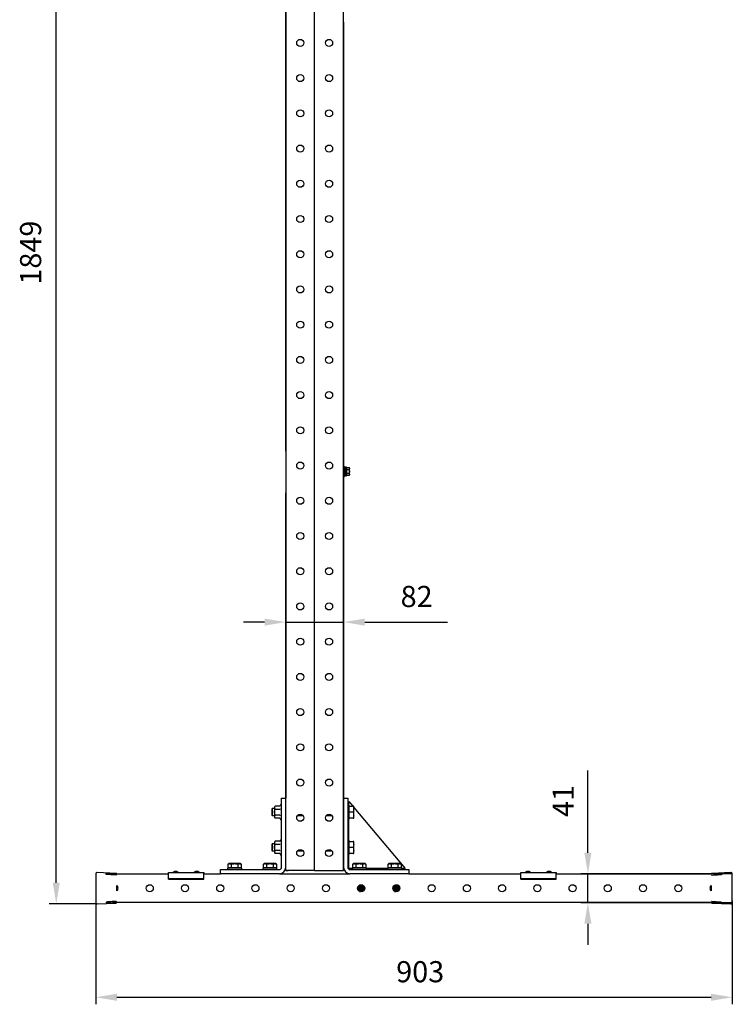
# Model space of a CAD drawing. Units: millimetres. Extents: x 1211 to 4026, y -2272 to 2696.
# Drawn here: x 2448 to 3459, y 367 to 1764 of the extents above; entities that cross this region are included whole.
import ezdxf

# ---------------------------------------------------------------- set-up
doc = ezdxf.new("R2010")
doc.units = ezdxf.units.MM
doc.header["$PDSIZE"] = -1
doc.layers.add('FORMAT', color=8, linetype='Continuous')
doc.styles.add('SLDTEXTSTYLE0', font='verdana.ttf')
doc.dimstyles.new('SLDDIMSTYLE0', dxfattribs={"dimtxt": 30, "dimasz": 30, "dimexe": 10, "dimexo": 0.0625, "dimgap": 20, "dimtad": 1, "dimdec": 1, "dimrnd": 1e-09, "dimzin": 12, "dimdsep": 46, "dimtxsty": 'SLDTEXTSTYLE0', "dimcen": 0.09, "dimadec": 0, "dimazin": 3, "dimtfac": 1, "dimtdec": 1, "dimtmove": 0, "dimatfit": 1, "dimfxl": 1, "dimfrac": 2, "dimtolj": 1, "dimtzin": 12, "dimarcsym": 0})

# ---------------------------------------------------------------- blocks, each defined once
blk = doc.blocks.new('_D_2')
at = {"layer": 'Defpoints', "color": 0, "transparency": 16777216}
for p in [(2499.5, 2358), (2826.6, 2358), (2557.6, 509.2)]:
    blk.add_point(p, dxfattribs=at)
at = {"layer": 'FORMAT', "color": 0, "lineweight": -2, "transparency": 16777216}
for p, q in [((2826.6, 2358), (2489.5, 2358)), ((2499.5, 539.2), (2499.5, 2328)), ((2557.5, 509.2), (2489.5, 509.2))]:
    blk.add_line(p, q, dxfattribs=at)
at = {"layer": 'FORMAT', "color": 0, "transparency": 16777216}
for points in [[(2494.5, 2328), (2504.5, 2328), (2499.5, 2358)], [(2494.5, 539.2), (2504.5, 539.2), (2499.5, 509.2)]]:
    blk.add_solid(points, dxfattribs=at)
at = {"layer": 'FORMAT', "color": 0, "transparency": 16777216, "insert": (2448.1, 1433.6), "char_height": 30, "attachment_point": 2, "rotation": 90, "style": 'SLDTEXTSTYLE0'}
blk.add_mtext('\\A1;1849', dxfattribs=at)
blk = doc.blocks.new('_D_3')
at = {"layer": 'Defpoints', "color": 0, "transparency": 16777216}
for p in [(2555.5, 513.2), (3458.9, 513.2), (3458.9, 376.5)]:
    blk.add_point(p, dxfattribs=at)
at = {"layer": 'FORMAT', "color": 0, "lineweight": -2, "transparency": 16777216}
for p, q in [((2555.5, 513.2), (2555.5, 366.5)), ((3458.9, 513.2), (3458.9, 366.5)), ((2585.5, 376.5), (3428.9, 376.5))]:
    blk.add_line(p, q, dxfattribs=at)
at = {"layer": 'FORMAT', "color": 0, "transparency": 16777216}
for points in [[(2585.5, 381.5), (2585.5, 371.5), (2555.5, 376.5)], [(3428.9, 381.5), (3428.9, 371.5), (3458.9, 376.5)]]:
    blk.add_solid(points, dxfattribs=at)
at = {"layer": 'FORMAT', "color": 0, "transparency": 16777216, "insert": (3016, 427.8), "char_height": 30, "attachment_point": 2, "style": 'SLDTEXTSTYLE0'}
blk.add_mtext('\\A1;903', dxfattribs=at)
blk = doc.blocks.new('_D_4')
at = {"layer": 'Defpoints', "color": 0, "transparency": 16777216}
for p in [(2907.2, 909.1), (2825.2, 556.3), (2907.2, 556.3)]:
    blk.add_point(p, dxfattribs=at)
at = {"layer": 'FORMAT', "color": 0, "lineweight": -2, "transparency": 16777216}
for p, q in [((2795.2, 909.1), (2765.2, 909.1)), ((2825.2, 556.4), (2825.2, 919.1)), ((2825.2, 909.1), (2907.2, 909.1)), ((2907.2, 556.4), (2907.2, 919.1)), ((2937.2, 909.1), (3054.5, 909.1))]:
    blk.add_line(p, q, dxfattribs=at)
at = {"layer": 'FORMAT', "color": 0, "transparency": 16777216}
for points in [[(2795.2, 914.1), (2795.2, 904.1), (2825.2, 909.1)], [(2937.2, 914.1), (2937.2, 904.1), (2907.2, 909.1)]]:
    blk.add_solid(points, dxfattribs=at)
at = {"layer": 'FORMAT', "color": 0, "transparency": 16777216, "insert": (3010.9, 960.5), "char_height": 30, "attachment_point": 2, "style": 'SLDTEXTSTYLE0'}
blk.add_mtext('\\A1;82', dxfattribs=at)
blk = doc.blocks.new('_D_5')
at = {"layer": 'Defpoints', "color": 0, "transparency": 16777216}
for p in [(3254, 551.8), (3457.2, 551.8), (3457.2, 510.8)]:
    blk.add_point(p, dxfattribs=at)
at = {"layer": 'FORMAT', "color": 0, "lineweight": -2, "transparency": 16777216}
for p, q in [((3254, 581.8), (3254, 698.4)), ((3457.2, 551.8), (3244, 551.8)), ((3254, 510.8), (3254, 551.8)), ((3457.2, 510.8), (3244, 510.8)), ((3254, 480.8), (3254, 450.8))]:
    blk.add_line(p, q, dxfattribs=at)
at = {"layer": 'FORMAT', "color": 0, "transparency": 16777216}
for points in [[(3249, 581.8), (3259, 581.8), (3254, 551.8)], [(3249, 480.8), (3259, 480.8), (3254, 510.8)]]:
    blk.add_solid(points, dxfattribs=at)
at = {"layer": 'FORMAT', "color": 0, "transparency": 16777216, "insert": (3203.9, 655.1), "char_height": 30, "attachment_point": 2, "rotation": 90, "style": 'SLDTEXTSTYLE0'}
blk.add_mtext('\\A1;41', dxfattribs=at)

msp = doc.modelspace()

# ---------------------------------------------------------------- linework, layer by layer
for p, q in [((2825.21, 1151.93), (2825.21, 2336.93)), ((2825.21, 2336.93), (2825.21, 659.34)), ((2907.21, 659.34), (2907.21, 2336.93)), ((2866.21, 556.34), (2866.21, 2328.04)), ((2907.21, 1760.75), (2907.21, 659.34)), ((2907.55, 1129.57), (2907.21, 1128.65)), ((2908.84, 1125.84), (2908.45, 1125.29)), ((2908.45, 1120.4), (2908.84, 1119.84)), ((2909.06, 1125.84), (2908.84, 1125.84)), ((2908.84, 1119.84), (2909.06, 1119.84)), ((2909.45, 1125.29), (2909.06, 1125.84)), ((2909.06, 1125.84), (2909.06, 1119.84)), ((2909.06, 1119.84), (2909.45, 1120.4)), ((2909.84, 1125.84), (2909.45, 1125.29)), ((2909.45, 1125.29), (2909.45, 1120.4)), ((2909.45, 1120.4), (2909.84, 1119.84)), ((2909.85, 1125.84), (2909.84, 1125.84)), ((2909.84, 1125.84), (2909.84, 1119.84)), ((2909.84, 1119.84), (2909.85, 1119.84)), ((2911.45, 1128.84), (2909.85, 1128.84)), ((2909.85, 1128.84), (2909.85, 1116.84)), ((2911.45, 1116.84), (2911.45, 1128.84)), ((2911.95, 1127.84), (2911.45, 1127.84)), ((2911.95, 1127.17), (2911.95, 1128.61)), ((2911.95, 1128.61), (2915, 1128.61)), ((2911.95, 1125.73), (2911.95, 1127.17)), ((2911.95, 1122.84), (2911.95, 1125.73)), ((2911.95, 1125.73), (2915, 1125.73)), ((2911.95, 1119.95), (2911.95, 1122.84)), ((2915, 1119.95), (2911.95, 1119.95)), ((2911.95, 1118.51), (2911.95, 1119.95)), ((2911.95, 1117.07), (2911.95, 1118.51)), ((2915.45, 1127.84), (2915, 1128.61)), ((2915, 1128.61), (2915.45, 1127.17)), ((2915.45, 1127.17), (2915, 1125.73)), ((2915, 1125.73), (2915.45, 1122.84)), ((2915.45, 1122.84), (2915, 1119.95)), ((2915, 1119.95), (2915.45, 1118.51)), ((2915.45, 1118.51), (2915, 1117.07)), ((2915.45, 1127.17), (2915.45, 1127.84)), ((2915.45, 1122.84), (2915.45, 1127.17)), ((2915.45, 1118.51), (2915.45, 1122.84)), ((2915.45, 1117.84), (2915.45, 1118.51)), ((2907.21, 1117.03), (2907.55, 1116.11)), ((2909.85, 1116.84), (2911.45, 1116.84)), ((2911.45, 1117.84), (2911.95, 1117.84)), ((2915, 1117.07), (2911.95, 1117.07)), ((2915, 1117.07), (2915.45, 1117.84)), ((2825.21, 659.34), (2825.21, 1092.67)), ((2819.21, 560.84), (2819.21, 659.34)), ((2819.21, 659.34), (2825.21, 659.34)), ((2825.21, 560.84), (2825.21, 659.34)), ((2907.21, 659.34), (2907.21, 560.84)), ((2907.21, 659.34), (2913.21, 659.34)), ((2913.21, 659.34), (2913.21, 560.84)), ((2805.96, 644.34), (2805.21, 643.59)), ((2805.21, 643.59), (2805.21, 635.66)), ((2809.21, 644.34), (2805.96, 644.34)), ((2805.96, 644.34), (2805.96, 635.01)), ((2810.21, 648), (2809.21, 646.84)), ((2809.21, 646.84), (2809.21, 645.84)), ((2809.21, 645.84), (2809.21, 639.34)), ((2816.64, 648), (2810.21, 648)), ((2810.21, 643.67), (2816.64, 643.67)), ((2817.26, 648.49), (2817.21, 648.21)), ((2817.71, 649.73), (2817.26, 648.49)), ((2819.21, 644.34), (2819.19, 644.34)), ((2915.21, 649.34), (2913.21, 649.34)), ((2914.71, 649.34), (2914.71, 654.34)), ((2914.71, 654.34), (2920.18, 647.85)), ((2915.21, 629.34), (2915.21, 649.34)), ((2915.21, 647.85), (2920.86, 647.85)), ((2921.61, 643.6), (2921.61, 647.84)), ((2921.61, 646.15), (2994.71, 559.34)), ((2921.61, 635.1), (2921.61, 643.6)), ((2805.21, 635.66), (2805.21, 635.09)), ((2805.21, 635.09), (2805.96, 634.34)), ((2805.96, 635.01), (2805.96, 634.34)), ((2805.96, 634.34), (2809.21, 634.34)), ((2809.21, 639.34), (2809.21, 632.85)), ((2809.21, 632.85), (2809.21, 631.84)), ((2809.21, 631.84), (2810.21, 630.68)), ((2816.64, 635.01), (2810.21, 635.01)), ((2816.64, 630.68), (2810.21, 630.68)), ((2817.21, 630.46), (2817.26, 630.19)), ((2817.26, 630.19), (2817.71, 628.95)), ((2819.19, 634.34), (2819.21, 634.34)), ((2841.71, 634.34), (2849.71, 634.34)), ((2882.71, 634.34), (2890.71, 634.34)), ((2913.21, 629.34), (2915.21, 629.34)), ((2914.71, 599.34), (2914.71, 629.34)), ((2920.86, 639.36), (2915.21, 639.36)), ((2920.86, 630.85), (2915.21, 630.85)), ((2920.86, 630.83), (2915.21, 630.83)), ((2921.61, 630.84), (2921.61, 635.1)), ((2805.96, 594.34), (2805.21, 593.59)), ((2805.21, 593.59), (2805.21, 585.66)), ((2809.21, 594.34), (2805.96, 594.34)), ((2805.96, 594.34), (2805.96, 585.01)), ((2810.21, 598), (2809.21, 596.84)), ((2809.21, 596.84), (2809.21, 595.84)), ((2809.21, 595.84), (2809.21, 589.34)), ((2809.21, 589.34), (2809.21, 582.85)), ((2816.64, 598), (2810.21, 598)), ((2810.21, 593.67), (2816.64, 593.67)), ((2817.26, 598.49), (2817.21, 598.21)), ((2817.71, 599.73), (2817.26, 598.49)), ((2819.21, 594.34), (2819.19, 594.34)), ((2915.21, 599.34), (2913.21, 599.34)), ((2915.21, 579.34), (2915.21, 599.34)), ((2915.21, 597.85), (2920.86, 597.85)), ((2920.86, 589.36), (2915.21, 589.36)), ((2921.61, 593.6), (2921.61, 597.84)), ((2921.61, 585.1), (2921.61, 593.6)), ((2805.21, 585.66), (2805.21, 585.09)), ((2805.21, 585.09), (2805.96, 584.34)), ((2805.96, 585.01), (2805.96, 584.34)), ((2805.96, 584.34), (2809.21, 584.34)), ((2809.21, 582.85), (2809.21, 581.84)), ((2809.21, 581.84), (2810.21, 580.68)), ((2816.64, 585.01), (2810.21, 585.01)), ((2816.64, 580.68), (2810.21, 580.68)), ((2817.21, 580.46), (2817.26, 580.19)), ((2817.26, 580.19), (2817.71, 578.95)), ((2819.19, 584.34), (2819.21, 584.34)), ((2841.71, 584.34), (2849.71, 584.34)), ((2882.71, 584.34), (2890.71, 584.34)), ((2913.21, 579.34), (2915.21, 579.34)), ((2914.71, 559.34), (2914.71, 579.34)), ((2920.86, 580.85), (2915.21, 580.85)), ((2920.86, 580.83), (2915.21, 580.83)), ((2921.61, 580.84), (2921.61, 585.1)), ((2742.71, 559.84), (2742.71, 557.84)), ((2762.71, 559.84), (2742.71, 559.84)), ((2744.71, 566.24), (2743.48, 565.53)), ((2743.48, 560.44), (2743.48, 565.53)), ((2745.79, 560.44), (2743.48, 560.44)), ((2745.79, 566.24), (2744.71, 566.24)), ((2744.71, 560.44), (2744.71, 559.84)), ((2752.71, 566.24), (2745.79, 566.24)), ((2748.1, 560.44), (2745.79, 560.44)), ((2748.1, 560.44), (2748.1, 565.53)), ((2752.71, 560.44), (2748.1, 560.44)), ((2759.64, 566.24), (2752.71, 566.24)), ((2757.33, 560.44), (2752.71, 560.44)), ((2757.33, 565.53), (2757.33, 560.44)), ((2759.64, 560.44), (2757.33, 560.44)), ((2760.71, 566.24), (2759.64, 566.24)), ((2761.95, 560.44), (2759.64, 560.44)), ((2761.95, 565.53), (2760.71, 566.24)), ((2760.71, 559.84), (2760.71, 560.44)), ((2761.95, 565.53), (2761.95, 560.44)), ((2762.71, 557.84), (2762.71, 559.84)), ((2792.71, 559.84), (2792.71, 557.84)), ((2812.71, 559.84), (2792.71, 559.84)), ((2794.71, 566.24), (2793.48, 565.53)), ((2793.48, 560.44), (2793.48, 565.53)), ((2795.79, 560.44), (2793.48, 560.44)), ((2795.79, 566.24), (2794.71, 566.24)), ((2794.71, 560.44), (2794.71, 559.84)), ((2802.71, 566.24), (2795.79, 566.24)), ((2798.1, 560.44), (2795.79, 560.44)), ((2798.1, 560.44), (2798.1, 565.53)), ((2802.71, 560.44), (2798.1, 560.44)), ((2809.64, 566.24), (2802.71, 566.24)), ((2807.33, 560.44), (2802.71, 560.44)), ((2807.33, 565.53), (2807.33, 560.44)), ((2809.64, 560.44), (2807.33, 560.44)), ((2810.71, 566.24), (2809.64, 566.24)), ((2811.95, 560.44), (2809.64, 560.44)), ((2811.95, 565.53), (2810.71, 566.24)), ((2810.71, 559.84), (2810.71, 560.44)), ((2811.95, 565.53), (2811.95, 560.44)), ((2812.71, 557.84), (2812.71, 559.84)), ((2825.21, 556.34), (2825.21, 560.84)), ((2907.21, 560.84), (2907.21, 556.34)), ((2919.71, 559.34), (2914.71, 559.34)), ((2919.71, 559.84), (2919.71, 557.84)), ((2939.71, 559.84), (2919.71, 559.84)), ((2921.71, 566.24), (2920.48, 565.53)), ((2920.48, 560.44), (2920.48, 565.53)), ((2922.79, 560.44), (2920.48, 560.44)), ((2922.79, 566.24), (2921.71, 566.24)), ((2921.71, 560.44), (2921.71, 559.84)), ((2929.71, 566.24), (2922.79, 566.24)), ((2925.1, 560.44), (2922.79, 560.44)), ((2925.1, 560.44), (2925.1, 565.53)), ((2929.71, 560.44), (2925.1, 560.44)), ((2936.64, 566.24), (2929.71, 566.24)), ((2934.33, 560.44), (2929.71, 560.44)), ((2934.33, 565.53), (2934.33, 560.44)), ((2936.64, 560.44), (2934.33, 560.44)), ((2937.71, 566.24), (2936.64, 566.24)), ((2938.95, 560.44), (2936.64, 560.44)), ((2938.95, 565.53), (2937.71, 566.24)), ((2937.71, 559.84), (2937.71, 560.44)), ((2938.95, 565.53), (2938.95, 560.44)), ((2939.71, 557.84), (2939.71, 559.84)), ((2969.71, 559.34), (2939.71, 559.34)), ((2969.71, 559.84), (2969.71, 557.84)), ((2989.71, 559.84), (2969.71, 559.84)), ((2971.71, 566.24), (2970.48, 565.53)), ((2970.48, 560.44), (2970.48, 565.53)), ((2972.79, 560.44), (2970.48, 560.44)), ((2972.79, 566.24), (2971.71, 566.24)), ((2971.71, 560.44), (2971.71, 559.84)), ((2979.71, 566.24), (2972.79, 566.24)), ((2975.1, 560.44), (2972.79, 560.44)), ((2975.1, 560.44), (2975.1, 565.53)), ((2979.71, 560.44), (2975.1, 560.44)), ((2986.64, 566.24), (2979.71, 566.24)), ((2984.33, 560.44), (2979.71, 560.44)), ((2984.33, 565.53), (2984.33, 560.44)), ((2986.64, 560.44), (2984.33, 560.44)), ((2987.71, 566.24), (2986.64, 566.24)), ((2988.95, 560.44), (2986.64, 560.44)), ((2988.95, 565.53), (2987.71, 566.24)), ((2987.71, 559.84), (2987.71, 560.44)), ((2988.95, 565.53), (2988.95, 560.44)), ((2989.71, 557.84), (2989.71, 559.84)), ((2994.71, 559.34), (2989.71, 559.34)), ((2555.51, 549.43), (2555.51, 513.25)), ((2584.29, 552.39), (2557.6, 553.5)), ((2570.39, 551.25), (2570.39, 552.02)), ((2584.29, 552.39), (2584.36, 552.39)), ((2584.29, 552.39), (2584.29, 552.39)), ((2585.21, 551.84), (2658.91, 551.84)), ((2658.91, 553.84), (2708.91, 553.84)), ((2658.91, 552.24), (2658.91, 553.84)), ((2658.91, 544.84), (2658.91, 552.24)), ((2708.91, 553.84), (2708.91, 552.24)), ((2708.91, 544.84), (2708.91, 552.24)), ((2708.91, 551.84), (2732.71, 551.84)), ((2732.71, 557.84), (2816.21, 557.84)), ((2732.71, 551.84), (2732.71, 557.84)), ((2816.21, 551.84), (2732.71, 551.84)), ((2816.21, 551.84), (2916.21, 551.84)), ((2827.71, 556.34), (2825.21, 556.34)), ((2825.21, 556.34), (2828.71, 556.34)), ((2862.71, 556.34), (2828.71, 556.34)), ((2866.21, 556.34), (2862.71, 556.34)), ((2866.21, 556.34), (2869.71, 556.34)), ((2869.71, 556.34), (2903.71, 556.34)), ((2903.71, 556.34), (2907.21, 556.34)), ((2904.71, 556.34), (2907.21, 556.34)), ((2916.21, 557.84), (2999.71, 557.84)), ((2999.71, 551.84), (2916.21, 551.84)), ((2999.71, 557.84), (2999.71, 551.84)), ((2999.71, 551.84), (3158.91, 551.84)), ((3158.91, 553.84), (3208.91, 553.84)), ((3158.91, 552.24), (3158.91, 553.84)), ((3158.91, 544.84), (3158.91, 552.24)), ((3208.91, 553.84), (3208.91, 552.24)), ((3208.91, 544.84), (3208.91, 552.24)), ((3208.91, 551.84), (3429.21, 551.84)), ((3430.07, 552.39), (3430.14, 552.39)), ((3456.83, 553.5), (3430.14, 552.39)), ((3444.03, 551.25), (3444.03, 552.02)), ((3457.2, 553.48), (3456.8, 553.42)), ((3458.91, 513.25), (3458.91, 549.43)), ((2585.51, 527.58), (2585.51, 535.1)), ((2708.91, 544.84), (2658.91, 544.84)), ((2658.91, 544.03), (2658.91, 544.84)), ((2658.91, 544.03), (2708.91, 544.03)), ((2708.91, 544.03), (2708.91, 544.84)), ((2936.29, 534.24), (2928.14, 534.24)), ((2986.29, 534.24), (2978.14, 534.24)), ((3208.91, 544.84), (3158.91, 544.84)), ((3158.91, 544.03), (3158.91, 544.84)), ((3158.91, 544.03), (3208.91, 544.03)), ((3208.91, 544.03), (3208.91, 544.84)), ((3428.91, 535.1), (3428.91, 527.58)), ((2557.22, 509.2), (2557.62, 509.26)), ((2557.6, 509.18), (2584.29, 510.29)), ((2570.39, 511.43), (2570.39, 510.66)), ((2584.36, 510.29), (2584.29, 510.29)), ((3429.21, 510.84), (2585.21, 510.84)), ((3430.14, 510.29), (3430.07, 510.29)), ((3430.14, 510.29), (3456.83, 509.18)), ((3430.14, 510.29), (3430.14, 510.29)), ((3430.14, 510.29), (3430.14, 510.29)), ((3444.03, 511.43), (3444.03, 510.66))]:
    msp.add_line(p, q)
at = {"flags": 128}
for points in [[(2555.67, 552.27), (2555.55, 551.91), (2555.51, 551.51)], [(3458.76, 510.41), (3458.87, 510.78), (3458.91, 511.18)]]:
    msp.add_lwpolyline(points, dxfattribs=at)
for centre in [(2845.71, 1731.34), (2886.71, 1731.34), (2845.71, 1681.34), (2886.71, 1681.34), (2845.71, 1631.34), (2886.71, 1631.34), (2845.71, 1581.34), (2886.71, 1581.34), (2845.71, 1531.34), (2886.71, 1531.34), (2845.71, 1481.34), (2886.71, 1481.34), (2845.71, 1431.34), (2886.71, 1431.34), (2845.71, 1381.34), (2886.71, 1381.34), (2845.71, 1331.34), (2886.71, 1331.34), (2845.71, 1281.34), (2886.71, 1281.34), (2845.71, 1231.34), (2886.71, 1231.34), (2845.71, 1181.34), (2886.71, 1181.34), (2845.71, 1131.34), (2886.71, 1131.34), (2845.71, 1081.34), (2886.71, 1081.34), (2845.71, 1031.34), (2886.71, 1031.34), (2845.71, 981.34), (2886.71, 981.34), (2845.71, 931.34), (2886.71, 931.34), (2845.71, 881.34), (2886.71, 881.34), (2845.71, 831.34), (2886.71, 831.34), (2845.71, 781.34), (2886.71, 781.34), (2845.71, 731.34), (2886.71, 731.34), (2845.71, 681.34), (2886.71, 681.34), (2845.71, 631.34), (2886.71, 631.34), (2845.71, 581.34), (2886.71, 581.34), (2632.21, 531.34), (2682.21, 531.34), (2732.21, 531.34), (2782.21, 531.34), (2832.21, 531.34), (2882.21, 531.34), (2932.21, 531.34), (2982.21, 531.34), (3032.21, 531.34), (3082.21, 531.34), (3132.21, 531.34), (3182.21, 531.34), (3232.21, 531.34), (3282.21, 531.34), (3332.21, 531.34), (3382.21, 531.34)]:
    msp.add_circle(centre, 5)
for centre, radius, start, end in [((2908.08, 1129.37), 0.567, 0, 160), ((2908.08, 1116.31), 0.567, 200, 0), ((2818.44, 649.47), 0.773, 0, 160), ((2818.44, 629.21), 0.773, 200, 0), ((2818.44, 599.47), 0.773, 0, 160), ((2818.44, 579.21), 0.773, 200, 0), ((2816.21, 560.84), 9, 270, 0), ((2816.21, 560.84), 3, 270, 0), ((2916.21, 560.84), 9, 180, 270), ((2916.21, 560.84), 3, 180, 270), ((2557.51, 551.51), 2, 87.61406, 118.27251), ((2664.91, 554.84), 1, 270, 318.18969), ((2667.15, 552.84), 2, 90, 138.18969), ((2670.68, 552.84), 2, 41.81031, 90), ((2672.91, 554.84), 1, 221.81031, 270), ((2694.91, 554.84), 1, 270, 318.18969), ((2697.15, 552.84), 2, 90, 138.18969), ((2700.68, 552.84), 2, 41.81031, 90), ((2702.91, 554.84), 1, 221.81031, 270), ((3164.91, 554.84), 1, 270, 318.18969), ((3167.15, 552.84), 2, 90, 138.18969), ((3170.68, 552.84), 2, 41.81031, 90), ((3172.91, 554.84), 1, 221.81031, 270), ((3194.91, 554.84), 1, 270, 318.18969), ((3197.15, 552.84), 2, 90, 138.18969), ((3200.68, 552.84), 2, 41.81031, 90), ((3202.91, 554.84), 1, 221.81031, 270), ((3456.91, 551.51), 2, 0, 92.38594), ((2582.21, 531.34), 5, 0, 52.05672), ((2582.21, 531.34), 5, 307.94328, 0), ((3432.21, 531.34), 5, 127.94328, 232.05672), ((2557.51, 511.18), 2, 180, 272.38594), ((3456.91, 511.18), 2, 267.61406, 298.27251)]:
    msp.add_arc(centre, radius, start, end)
for points, knots in [([(2908.65, 1129.35), (2908.65, 1129.35), (2908.65, 1129.39), (2908.65, 1129.18), (2908.65, 1128.72), (2908.65, 1127.8), (2908.65, 1126.77), (2908.65, 1126.11)], [0, 0, 0, 0, 0.0529579, 0.2503344, 0.4476999, 0.6409705, 1, 1, 1, 1]), ([(2908.65, 1126.11), (2908.65, 1125.35), (2908.65, 1124.19), (2908.65, 1122.47), (2908.65, 1121.14), (2908.65, 1119.88), (2908.65, 1118.43), (2908.65, 1117.06), (2908.65, 1116.35), (2908.65, 1116.34), (2908.65, 1116.33)], [0, 0, 0, 0, 0.1796316, 0.2763317, 0.375081, 0.4738332, 0.5705326, 0.7501663, 0.9297964, 1, 1, 1, 1]), ([(2810.21, 648), (2809.99, 647.72), (2809.54, 647.14), (2809.25, 646.4), (2809.22, 645.96), (2809.21, 645.84)], [0, 0, 0, 0, 0.409697, 0.8288561, 1, 1, 1, 1]), ([(2809.21, 645.84), (2809.32, 645.31), (2809.47, 644.57), (2810.04, 643.88), (2810.21, 643.67)], [0, 0, 0, 0, 0.6994466, 1, 1, 1, 1]), ([(2809.21, 639.34), (2809.32, 640.38), (2809.47, 641.88), (2810.04, 643.26), (2810.21, 643.67)], [0, 0, 0, 0, 0.6994477, 1, 1, 1, 1]), ([(2816.64, 648), (2816.7, 648.01), (2816.84, 648.02), (2817.03, 648.14), (2817.18, 648.3), (2817.23, 648.42), (2817.26, 648.49)], [0, 0, 0, 0, 0.2308558, 0.4994904, 0.7498558, 1, 1, 1, 1]), ([(2816.64, 643.67), (2816.7, 643.67), (2816.84, 643.68), (2817.03, 643.74), (2817.18, 643.82), (2817.23, 643.88), (2817.26, 643.91)], [0, 0, 0, 0, 0.230845, 0.4995179, 0.7500564, 1, 1, 1, 1]), ([(2920.86, 647.85), (2921.07, 647.16), (2921.5, 645.77), (2921.57, 644.33), (2921.61, 643.6)], [0, 0, 0, 0, 0.4954565, 1, 1, 1, 1]), ([(2921.61, 647.84), (2921.58, 647.84), (2921.5, 647.84), (2921.07, 647.85), (2920.86, 647.85)], [0, 0, 0, 0, 0.4945108, 1, 1, 1, 1]), ([(2921.61, 643.6), (2921.58, 642.89), (2921.5, 641.45), (2921.07, 640.06), (2920.86, 639.36)], [0, 0, 0, 0, 0.4945107, 1, 1, 1, 1]), ([(2810.21, 635.01), (2809.99, 635.58), (2809.54, 636.73), (2809.25, 638.21), (2809.22, 639.09), (2809.21, 639.34)], [0, 0, 0, 0, 0.4096957, 0.8288531, 1, 1, 1, 1]), ([(2810.21, 635.01), (2809.99, 634.73), (2809.54, 634.15), (2809.25, 633.41), (2809.22, 632.97), (2809.21, 632.85)], [0, 0, 0, 0, 0.4096914, 0.8288457, 1, 1, 1, 1]), ([(2809.21, 632.85), (2809.32, 632.32), (2809.47, 631.58), (2810.04, 630.89), (2810.21, 630.68)], [0, 0, 0, 0, 0.6994534, 1, 1, 1, 1]), ([(2816.64, 635.01), (2816.7, 635.01), (2816.84, 635), (2817.03, 634.94), (2817.18, 634.86), (2817.23, 634.8), (2817.26, 634.77)], [0, 0, 0, 0, 0.2308537, 0.499476, 0.7500565, 1, 1, 1, 1]), ([(2816.64, 630.68), (2816.7, 630.67), (2816.84, 630.66), (2817.03, 630.54), (2817.18, 630.39), (2817.23, 630.26), (2817.26, 630.19)], [0, 0, 0, 0, 0.2308571, 0.4995087, 0.7500848, 1, 1, 1, 1]), ([(2920.86, 639.36), (2921.07, 638.67), (2921.5, 637.27), (2921.57, 635.83), (2921.61, 635.1)], [0, 0, 0, 0, 0.4954549, 1, 1, 1, 1]), ([(2921.61, 635.1), (2921.58, 634.39), (2921.5, 632.95), (2921.07, 631.55), (2920.86, 630.85)], [0, 0, 0, 0, 0.4945078, 1, 1, 1, 1]), ([(2920.86, 630.85), (2921.07, 630.85), (2921.5, 630.84), (2921.57, 630.84), (2921.61, 630.84)], [0, 0, 0, 0, 0.4954609, 1, 1, 1, 1]), ([(2921.61, 630.84), (2921.58, 630.84), (2921.5, 630.84), (2921.07, 630.83), (2920.86, 630.83)], [0, 0, 0, 0, 0.4945108, 1, 1, 1, 1]), ([(2810.21, 598), (2809.99, 597.72), (2809.54, 597.14), (2809.25, 596.4), (2809.22, 595.96), (2809.21, 595.84)], [0, 0, 0, 0, 0.4096962, 0.8288553, 1, 1, 1, 1]), ([(2809.21, 595.84), (2809.32, 595.31), (2809.47, 594.57), (2810.04, 593.88), (2810.21, 593.67)], [0, 0, 0, 0, 0.6994458, 1, 1, 1, 1]), ([(2809.21, 589.34), (2809.32, 590.38), (2809.47, 591.88), (2810.04, 593.26), (2810.21, 593.67)], [0, 0, 0, 0, 0.6994488, 1, 1, 1, 1]), ([(2810.21, 585.01), (2809.99, 585.58), (2809.54, 586.73), (2809.25, 588.21), (2809.22, 589.09), (2809.21, 589.34)], [0, 0, 0, 0, 0.4096973, 0.828853, 1, 1, 1, 1]), ([(2816.64, 598), (2816.7, 598.01), (2816.84, 598.02), (2817.03, 598.14), (2817.18, 598.3), (2817.23, 598.42), (2817.26, 598.49)], [0, 0, 0, 0, 0.2308561, 0.4994911, 0.7498634, 1, 1, 1, 1]), ([(2816.64, 593.67), (2816.7, 593.67), (2816.84, 593.68), (2817.03, 593.74), (2817.18, 593.82), (2817.23, 593.88), (2817.26, 593.91)], [0, 0, 0, 0, 0.2308443, 0.4995187, 0.7500532, 1, 1, 1, 1]), ([(2920.86, 597.85), (2921.07, 597.16), (2921.5, 595.77), (2921.57, 594.33), (2921.61, 593.6)], [0, 0, 0, 0, 0.4954571, 1, 1, 1, 1]), ([(2921.61, 597.84), (2921.58, 597.84), (2921.5, 597.84), (2921.07, 597.85), (2920.86, 597.85)], [0, 0, 0, 0, 0.4945108, 1, 1, 1, 1]), ([(2921.61, 593.6), (2921.58, 592.89), (2921.5, 591.45), (2921.07, 590.06), (2920.86, 589.36)], [0, 0, 0, 0, 0.4945107, 1, 1, 1, 1]), ([(2920.86, 589.36), (2921.07, 588.67), (2921.5, 587.27), (2921.57, 585.83), (2921.61, 585.1)], [0, 0, 0, 0, 0.4954549, 1, 1, 1, 1]), ([(2810.21, 585.01), (2809.99, 584.73), (2809.54, 584.15), (2809.25, 583.41), (2809.22, 582.97), (2809.21, 582.85)], [0, 0, 0, 0, 0.4096922, 0.8288457, 1, 1, 1, 1]), ([(2809.21, 582.85), (2809.32, 582.32), (2809.47, 581.58), (2810.04, 580.89), (2810.21, 580.68)], [0, 0, 0, 0, 0.6994534, 1, 1, 1, 1]), ([(2816.64, 585.01), (2816.7, 585.01), (2816.84, 585), (2817.03, 584.94), (2817.18, 584.86), (2817.23, 584.8), (2817.26, 584.77)], [0, 0, 0, 0, 0.2308537, 0.499476, 0.7500565, 1, 1, 1, 1]), ([(2816.64, 580.68), (2816.7, 580.67), (2816.84, 580.66), (2817.03, 580.54), (2817.18, 580.39), (2817.23, 580.26), (2817.26, 580.19)], [0, 0, 0, 0, 0.2308558, 0.4995102, 0.7500784, 1, 1, 1, 1]), ([(2921.61, 585.1), (2921.58, 584.39), (2921.5, 582.95), (2921.07, 581.55), (2920.86, 580.85)], [0, 0, 0, 0, 0.4945078, 1, 1, 1, 1]), ([(2920.86, 580.85), (2921.07, 580.85), (2921.5, 580.84), (2921.57, 580.84), (2921.61, 580.84)], [0, 0, 0, 0, 0.4954609, 1, 1, 1, 1]), ([(2921.61, 580.84), (2921.58, 580.84), (2921.5, 580.84), (2921.07, 580.83), (2920.86, 580.83)], [0, 0, 0, 0, 0.4945108, 1, 1, 1, 1]), ([(2743.48, 565.53), (2743.85, 565.73), (2744.61, 566.13), (2745.39, 566.2), (2745.79, 566.24)], [0, 0, 0, 0, 0.4954513, 1, 1, 1, 1]), ([(2745.79, 566.24), (2746.17, 566.2), (2746.96, 566.13), (2747.71, 565.73), (2748.1, 565.53)], [0, 0, 0, 0, 0.4945091, 1, 1, 1, 1]), ([(2748.1, 565.53), (2748.85, 565.73), (2750.36, 566.13), (2751.92, 566.2), (2752.71, 566.24)], [0, 0, 0, 0, 0.4954543, 1, 1, 1, 1]), ([(2752.71, 566.24), (2753.49, 566.2), (2755.05, 566.13), (2756.57, 565.73), (2757.33, 565.53)], [0, 0, 0, 0, 0.4945124, 1, 1, 1, 1]), ([(2757.33, 565.53), (2757.71, 565.73), (2758.47, 566.13), (2759.25, 566.2), (2759.64, 566.24)], [0, 0, 0, 0, 0.495456, 1, 1, 1, 1]), ([(2759.64, 566.24), (2760.03, 566.2), (2760.81, 566.13), (2761.57, 565.73), (2761.95, 565.53)], [0, 0, 0, 0, 0.494517, 1, 1, 1, 1]), ([(2793.48, 565.53), (2793.85, 565.73), (2794.61, 566.13), (2795.39, 566.2), (2795.79, 566.24)], [0, 0, 0, 0, 0.4954521, 1, 1, 1, 1]), ([(2795.79, 566.24), (2796.17, 566.2), (2796.96, 566.13), (2797.71, 565.73), (2798.1, 565.53)], [0, 0, 0, 0, 0.4945107, 1, 1, 1, 1]), ([(2798.1, 565.53), (2798.85, 565.73), (2800.36, 566.13), (2801.92, 566.2), (2802.71, 566.24)], [0, 0, 0, 0, 0.4954575, 1, 1, 1, 1]), ([(2802.71, 566.24), (2803.49, 566.2), (2805.05, 566.13), (2806.57, 565.73), (2807.33, 565.53)], [0, 0, 0, 0, 0.4945124, 1, 1, 1, 1]), ([(2807.33, 565.53), (2807.71, 565.73), (2808.47, 566.13), (2809.25, 566.2), (2809.64, 566.24)], [0, 0, 0, 0, 0.4954575, 1, 1, 1, 1]), ([(2809.64, 566.24), (2810.03, 566.2), (2810.81, 566.13), (2811.57, 565.73), (2811.95, 565.53)], [0, 0, 0, 0, 0.494517, 1, 1, 1, 1]), ([(2920.48, 565.53), (2920.85, 565.73), (2921.61, 566.13), (2922.39, 566.2), (2922.79, 566.24)], [0, 0, 0, 0, 0.4954513, 1, 1, 1, 1]), ([(2922.79, 566.24), (2923.17, 566.2), (2923.96, 566.13), (2924.71, 565.73), (2925.1, 565.53)], [0, 0, 0, 0, 0.4945111, 1, 1, 1, 1]), ([(2925.1, 565.53), (2925.85, 565.73), (2927.36, 566.13), (2928.92, 566.2), (2929.71, 566.24)], [0, 0, 0, 0, 0.4954583, 1, 1, 1, 1]), ([(2929.71, 566.24), (2930.49, 566.2), (2932.05, 566.13), (2933.57, 565.73), (2934.33, 565.53)], [0, 0, 0, 0, 0.4945116, 1, 1, 1, 1]), ([(2934.33, 565.53), (2934.71, 565.73), (2935.47, 566.13), (2936.25, 566.2), (2936.64, 566.24)], [0, 0, 0, 0, 0.4954572, 1, 1, 1, 1]), ([(2936.64, 566.24), (2937.03, 566.2), (2937.81, 566.13), (2938.57, 565.73), (2938.95, 565.53)], [0, 0, 0, 0, 0.4945162, 1, 1, 1, 1]), ([(2970.48, 565.53), (2970.85, 565.73), (2971.61, 566.13), (2972.39, 566.2), (2972.79, 566.24)], [0, 0, 0, 0, 0.4954513, 1, 1, 1, 1]), ([(2972.79, 566.24), (2973.17, 566.2), (2973.96, 566.13), (2974.71, 565.73), (2975.1, 565.53)], [0, 0, 0, 0, 0.4945105, 1, 1, 1, 1]), ([(2975.1, 565.53), (2975.85, 565.73), (2977.36, 566.13), (2978.92, 566.2), (2979.71, 566.24)], [0, 0, 0, 0, 0.4954579, 1, 1, 1, 1]), ([(2979.71, 566.24), (2980.49, 566.2), (2982.05, 566.13), (2983.57, 565.73), (2984.33, 565.53)], [0, 0, 0, 0, 0.4945108, 1, 1, 1, 1]), ([(2984.33, 565.53), (2984.71, 565.73), (2985.47, 566.13), (2986.25, 566.2), (2986.64, 566.24)], [0, 0, 0, 0, 0.4954569, 1, 1, 1, 1]), ([(2986.64, 566.24), (2987.03, 566.2), (2987.81, 566.13), (2988.57, 565.73), (2988.95, 565.53)], [0, 0, 0, 0, 0.4945162, 1, 1, 1, 1]), ([(2555.51, 551.51), (2555.51, 551.47), (2555.51, 551.41), (2555.51, 550.93), (2555.51, 550.25), (2555.51, 549.71), (2555.51, 549.43)], [0, 0, 0, 0, 0.2500004, 0.4997693, 0.7494359, 1, 1, 1, 1]), ([(2557.62, 553.42), (2557.43, 553.43), (2557.03, 553.45), (2556.45, 553.22), (2555.96, 552.83), (2555.76, 552.45), (2555.66, 552.26)], [0, 0, 0, 0, 0.2373103, 0.490479, 0.7488476, 1, 1, 1, 1]), ([(2570.39, 552.02), (2570.4, 552.04), (2570.4, 552.08), (2570.45, 552.13), (2570.53, 552.17), (2570.61, 552.18), (2570.66, 552.18), (2570.68, 552.18)], [0, 0, 0, 0, 0.2202814, 0.440672, 0.6610624, 0.8791453, 1, 1, 1, 1]), ([(2570.68, 550.99), (2570.65, 550.99), (2570.58, 551), (2570.5, 551.05), (2570.43, 551.12), (2570.4, 551.19), (2570.39, 551.23), (2570.39, 551.25)], [0, 0, 0, 0, 0.2140077, 0.4280392, 0.6439071, 0.8629254, 1, 1, 1, 1]), ([(2570.68, 552.18), (2573.2, 552.09), (2577.74, 551.92), (2582.29, 551.74), (2584.31, 551.67)], [0, 0, 0, 0, 0.5546194, 1, 1, 1, 1]), ([(2584.31, 550.02), (2581.79, 550.2), (2577.25, 550.52), (2572.71, 550.84), (2570.68, 550.99)], [0, 0, 0, 0, 0.55462, 1, 1, 1, 1]), ([(2585.28, 551.84), (2585.26, 551.87), (2585.2, 551.97), (2585, 552.16), (2584.68, 552.34), (2584.41, 552.38), (2584.29, 552.39)], [0, 0, 0, 0, 0.0823305, 0.3070701, 0.6929928, 1, 1, 1, 1]), ([(2584.31, 551.67), (2584.45, 551.65), (2584.69, 551.63), (2584.88, 551.53), (2584.95, 551.49)], [0, 0, 0, 0, 0.60982, 1, 1, 1, 1]), ([(2584.95, 549.83), (2584.9, 549.86), (2584.74, 549.96), (2584.5, 550), (2584.33, 550.02), (2584.31, 550.02)], [0, 0, 0, 0, 0.2793463, 0.9032449, 1, 1, 1, 1]), ([(2670.68, 554.84), (2670.65, 554.84), (2670.62, 554.84), (2670.4, 554.84), (2670.17, 554.84), (2669.89, 554.84), (2669.48, 554.84), (2668.91, 554.84), (2668.35, 554.84), (2667.94, 554.84), (2667.66, 554.84), (2667.43, 554.84), (2667.21, 554.84), (2667.17, 554.84), (2667.15, 554.84)], [0, 0, 0, 0, 0.1197172, 0.1849114, 0.2499994, 0.3151883, 0.380281, 0.4999992, 0.6197228, 0.6849122, 0.7500001, 0.8151891, 0.8802818, 1, 1, 1, 1]), ([(2700.68, 554.84), (2700.65, 554.84), (2700.62, 554.84), (2700.4, 554.84), (2700.17, 554.84), (2699.89, 554.84), (2699.48, 554.84), (2698.91, 554.84), (2698.35, 554.84), (2697.94, 554.84), (2697.66, 554.84), (2697.43, 554.84), (2697.21, 554.84), (2697.17, 554.84), (2697.15, 554.84)], [0, 0, 0, 0, 0.1197172, 0.1848099, 0.2499989, 0.315091, 0.3802804, 0.4999986, 0.6197222, 0.6848148, 0.7499996, 0.8150876, 0.8802818, 1, 1, 1, 1]), ([(3170.68, 554.84), (3170.65, 554.84), (3170.62, 554.84), (3170.4, 554.84), (3170.17, 554.84), (3169.89, 554.84), (3169.48, 554.84), (3168.91, 554.84), (3168.35, 554.84), (3167.94, 554.84), (3167.66, 554.84), (3167.43, 554.84), (3167.21, 554.84), (3167.17, 554.84), (3167.15, 554.84)], [0, 0, 0, 0, 0.1197182, 0.1849124, 0.2500004, 0.3151873, 0.3802775, 0.5000011, 0.6197219, 0.6849089, 0.7500011, 0.8151884, 0.8802823, 1, 1, 1, 1]), ([(3200.68, 554.84), (3200.65, 554.84), (3200.62, 554.84), (3200.4, 554.84), (3200.17, 554.84), (3199.89, 554.84), (3199.48, 554.84), (3198.91, 554.84), (3198.35, 554.84), (3197.94, 554.84), (3197.66, 554.84), (3197.43, 554.84), (3197.21, 554.84), (3197.17, 554.84), (3197.15, 554.84)], [0, 0, 0, 0, 0.1197182, 0.1848108, 0.2499998, 0.3150898, 0.3802768, 0.5000002, 0.619721, 0.6848113, 0.7500003, 0.8150882, 0.8802823, 1, 1, 1, 1]), ([(3430.14, 552.39), (3430.02, 552.38), (3429.75, 552.34), (3429.44, 552.17), (3429.29, 552.02), (3429.25, 551.97)], [0, 0, 0, 0, 0.3553414, 0.8020515, 1, 1, 1, 1]), ([(3429.25, 551.97), (3429.25, 551.97), (3429.34, 552.12), (3429.5, 552.2), (3429.66, 552.28)], [0, 0, 0, 0, 0.0538725, 1, 1, 1, 1]), ([(3430.12, 551.67), (3429.97, 551.65), (3429.74, 551.63), (3429.55, 551.53), (3429.48, 551.49)], [0, 0, 0, 0, 0.6098971, 1, 1, 1, 1]), ([(3429.48, 549.83), (3429.53, 549.86), (3429.69, 549.96), (3429.93, 550), (3430.1, 550.02), (3430.12, 550.02)], [0, 0, 0, 0, 0.2799792, 0.9037687, 1, 1, 1, 1]), ([(3443.75, 552.18), (3441.23, 552.09), (3436.68, 551.92), (3432.14, 551.74), (3430.12, 551.67)], [0, 0, 0, 0, 0.5546194, 1, 1, 1, 1]), ([(3430.12, 550.02), (3432.64, 550.2), (3437.18, 550.52), (3441.72, 550.84), (3443.75, 550.99)], [0, 0, 0, 0, 0.55462, 1, 1, 1, 1]), ([(3443.75, 552.18), (3443.78, 552.18), (3443.85, 552.18), (3443.93, 552.15), (3444, 552.11), (3444.03, 552.06), (3444.03, 552.03), (3444.03, 552.02)], [0, 0, 0, 0, 0.2139988, 0.4280503, 0.643951, 0.8629493, 1, 1, 1, 1]), ([(3444.03, 551.25), (3444.03, 551.22), (3444.03, 551.16), (3443.97, 551.09), (3443.9, 551.03), (3443.82, 550.99), (3443.77, 550.99), (3443.75, 550.99)], [0, 0, 0, 0, 0.2203864, 0.4407402, 0.6610641, 0.8791533, 1, 1, 1, 1]), ([(3458.91, 549.43), (3458.91, 549.7), (3458.91, 550.25), (3458.91, 550.93), (3458.91, 551.41), (3458.91, 551.47), (3458.91, 551.51)], [0, 0, 0, 0, 0.2499992, 0.4997699, 0.7494329, 1, 1, 1, 1]), ([(2927.29, 531.12), (2927.76, 531.17), (2928.89, 531.27), (2930.78, 531.43), (2932.76, 531.61), (2934.54, 531.78), (2936.02, 531.95), (2936.72, 532.06), (2937.05, 532.11)], [0, 0, 0, 0, 0.1299477, 0.3146104, 0.4945069, 0.6695159, 0.8435966, 1, 1, 1, 1]), ([(2935.42, 533.09), (2935.4, 533.09), (2934.93, 533.02), (2933.58, 532.89), (2931.57, 532.7), (2929.46, 532.52), (2928.05, 532.4), (2927.42, 532.34), (2927.42, 532.34)], [0, 0, 0, 0, 0.0084798, 0.2681271, 0.5206373, 0.7633856, 0.9984296, 1, 1, 1, 1]), ([(2929.71, 532.54), (2929.6, 532.55), (2928.86, 532.61), (2928.12, 532.68), (2927.5, 532.74)], [0, 0, 0, 0, 0.1447089, 1, 1, 1, 1]), ([(2927.73, 533.46), (2928.03, 533.49), (2928.68, 533.55), (2929.36, 533.61), (2929.72, 533.64)], [0, 0, 0, 0, 0.4701348, 1, 1, 1, 1]), ([(2927.96, 533.8), (2928.25, 533.77), (2929.05, 533.7), (2930.36, 533.59), (2932.17, 533.42), (2934.05, 533.25), (2935.71, 533.06), (2936.65, 532.93), (2936.9, 532.88), (2936.95, 532.88)], [0, 0, 0, 0, 0.0833951, 0.2274426, 0.3614516, 0.5940452, 0.7857882, 0.9606127, 1, 1, 1, 1]), ([(2929.71, 531.34), (2930.24, 531.29), (2931.44, 531.19), (2933.22, 531.03), (2934.9, 530.86), (2936.25, 530.68), (2937.19, 530.57), (2937.61, 530.37), (2937.57, 530.47), (2937.57, 530.49)], [0, 0, 0, 0, 0.1402306, 0.317692, 0.4902918, 0.6610787, 0.8262289, 0.9772317, 1, 1, 1, 1]), ([(2937.47, 531.67), (2937.3, 531.71), (2936.87, 531.81), (2936.22, 531.89), (2935.84, 531.94)], [0, 0, 0, 0, 0.4229108, 1, 1, 1, 1]), ([(2936.22, 534.19), (2936.19, 534.2), (2936.1, 534.21), (2935.96, 534.23), (2935.87, 534.24)], [0, 0, 0, 0, 0.3546158, 1, 1, 1, 1]), ([(2977.3, 531.13), (2977.76, 531.17), (2978.89, 531.27), (2980.78, 531.43), (2982.76, 531.61), (2984.54, 531.78), (2986.04, 531.95), (2986.76, 532.07), (2987.11, 532.12)], [0, 0, 0, 0, 0.1282882, 0.3116521, 0.4902837, 0.6640619, 0.8369185, 1, 1, 1, 1]), ([(2985.42, 533.09), (2985.4, 533.09), (2984.93, 533.02), (2983.58, 532.89), (2981.57, 532.7), (2979.46, 532.52), (2978.05, 532.4), (2977.41, 532.34), (2977.41, 532.34)], [0, 0, 0, 0, 0.00847, 0.2678231, 0.5200468, 0.7625201, 0.9972973, 1, 1, 1, 1]), ([(2979.71, 532.54), (2979.6, 532.55), (2978.86, 532.61), (2978.12, 532.68), (2977.5, 532.74)], [0, 0, 0, 0, 0.1447065, 1, 1, 1, 1]), ([(2977.73, 533.46), (2978.03, 533.49), (2978.68, 533.55), (2979.36, 533.61), (2979.72, 533.64)], [0, 0, 0, 0, 0.4701334, 1, 1, 1, 1]), ([(2977.92, 533.8), (2978.22, 533.77), (2979.03, 533.7), (2980.36, 533.59), (2982.17, 533.42), (2984.05, 533.25), (2985.7, 533.06), (2986.64, 532.93), (2986.89, 532.89), (2986.93, 532.88)], [0, 0, 0, 0, 0.0873172, 0.2314699, 0.3655763, 0.5983396, 0.7902222, 0.9651743, 1, 1, 1, 1]), ([(2979.71, 531.34), (2980.24, 531.29), (2981.44, 531.19), (2983.22, 531.03), (2984.9, 530.86), (2986.25, 530.68), (2987.19, 530.57), (2987.61, 530.37), (2987.57, 530.47), (2987.57, 530.49)], [0, 0, 0, 0, 0.1402309, 0.3176923, 0.4902919, 0.6610786, 0.826229, 0.9772317, 1, 1, 1, 1]), ([(2987.47, 531.67), (2987.3, 531.71), (2986.87, 531.81), (2986.22, 531.89), (2985.84, 531.94)], [0, 0, 0, 0, 0.4229114, 1, 1, 1, 1]), ([(2986.26, 534.19), (2986.22, 534.19), (2986.11, 534.21), (2985.96, 534.23), (2985.87, 534.24)], [0, 0, 0, 0, 0.4385219, 1, 1, 1, 1]), ([(2936.79, 529.51), (2936.56, 529.54), (2935.97, 529.64), (2934.64, 529.79), (2932.89, 529.96), (2930.92, 530.14), (2929, 530.3), (2927.83, 530.41), (2927.34, 530.45)], [0, 0, 0, 0, 0.1145361, 0.2934347, 0.474846, 0.6628095, 0.8559211, 1, 1, 1, 1]), ([(2927.8, 529.21), (2928.09, 529.18), (2929.04, 529.1), (2930.77, 528.95), (2932.84, 528.76), (2934.75, 528.58), (2935.68, 528.46), (2936.13, 528.4)], [0, 0, 0, 0, 0.0963709, 0.3165062, 0.5466473, 0.7825834, 1, 1, 1, 1]), ([(2927.97, 528.89), (2928.28, 528.91), (2928.85, 528.97), (2929.44, 529.02), (2929.71, 529.04)], [0, 0, 0, 0, 0.544718, 1, 1, 1, 1]), ([(2929.71, 527.94), (2929.58, 527.95), (2929.18, 527.99), (2928.78, 528.02), (2928.52, 528.05)], [0, 0, 0, 0, 0.3204896, 1, 1, 1, 1]), ([(2935.38, 528.49), (2935.13, 528.46), (2934.39, 528.37), (2932.78, 528.22), (2930.78, 528.03), (2929.41, 527.91), (2928.74, 527.86)], [0, 0, 0, 0, 0.1490833, 0.4390633, 0.7268193, 1, 1, 1, 1]), ([(2935.4, 530.79), (2935.08, 530.75), (2934.3, 530.66), (2932.69, 530.51), (2931.06, 530.36), (2930.05, 530.27), (2929.71, 530.24)], [0, 0, 0, 0, 0.2074168, 0.5207599, 0.8405455, 1, 1, 1, 1]), ([(2929.72, 526.74), (2929.83, 526.73), (2930.2, 526.7), (2930.56, 526.67), (2930.82, 526.64)], [0, 0, 0, 0, 0.2882056, 1, 1, 1, 1]), ([(2930.33, 526.79), (2930.36, 526.8), (2931.06, 526.86), (2932.4, 526.98), (2933.93, 527.12), (2934.68, 527.2), (2934.91, 527.23)], [0, 0, 0, 0, 0.0179534, 0.4210621, 0.8187268, 1, 1, 1, 1]), ([(2935.83, 529.64), (2936.12, 529.68), (2936.52, 529.72), (2936.79, 529.77), (2936.87, 529.79)], [0, 0, 0, 0, 0.7022443, 1, 1, 1, 1]), ([(2986.84, 529.5), (2986.59, 529.54), (2985.98, 529.63), (2984.64, 529.79), (2982.89, 529.96), (2980.92, 530.14), (2979.02, 530.3), (2977.87, 530.4), (2977.39, 530.45)], [0, 0, 0, 0, 0.1215214, 0.3000609, 0.4811086, 0.6686952, 0.8614197, 1, 1, 1, 1]), ([(2977.78, 529.21), (2978.08, 529.18), (2979.03, 529.1), (2980.77, 528.95), (2982.84, 528.76), (2984.75, 528.58), (2985.69, 528.46), (2986.14, 528.4)], [0, 0, 0, 0, 0.0984389, 0.3179244, 0.5473855, 0.7826242, 1, 1, 1, 1]), ([(2977.97, 528.89), (2978.28, 528.91), (2978.85, 528.97), (2979.44, 529.02), (2979.71, 529.04)], [0, 0, 0, 0, 0.5447205, 1, 1, 1, 1]), ([(2979.71, 527.94), (2979.58, 527.95), (2979.18, 527.99), (2978.78, 528.02), (2978.52, 528.05)], [0, 0, 0, 0, 0.3204916, 1, 1, 1, 1]), ([(2985.38, 528.49), (2985.13, 528.46), (2984.39, 528.37), (2982.78, 528.22), (2980.77, 528.03), (2979.35, 527.91), (2978.69, 527.85), (2978.69, 527.85)], [0, 0, 0, 0, 0.1479382, 0.4356916, 0.7212377, 0.9993894, 1, 1, 1, 1]), ([(2985.4, 530.79), (2985.08, 530.75), (2984.3, 530.66), (2982.69, 530.51), (2981.06, 530.36), (2980.05, 530.27), (2979.71, 530.24)], [0, 0, 0, 0, 0.2074174, 0.5207596, 0.8405455, 1, 1, 1, 1]), ([(2979.72, 526.74), (2979.83, 526.73), (2980.2, 526.7), (2980.56, 526.67), (2980.82, 526.64)], [0, 0, 0, 0, 0.288206, 1, 1, 1, 1]), ([(2980.2, 526.78), (2980.27, 526.79), (2981.01, 526.85), (2982.4, 526.98), (2983.92, 527.12), (2984.66, 527.2), (2984.88, 527.23)], [0, 0, 0, 0, 0.0429655, 0.4389147, 0.8295157, 1, 1, 1, 1]), ([(2985.83, 529.64), (2986.12, 529.68), (2986.52, 529.72), (2986.79, 529.77), (2986.87, 529.79)], [0, 0, 0, 0, 0.7022454, 1, 1, 1, 1]), ([(2555.51, 513.25), (2555.51, 512.98), (2555.51, 512.43), (2555.51, 511.75), (2555.51, 511.27), (2555.51, 511.21), (2555.51, 511.18)], [0, 0, 0, 0, 0.2499987, 0.4997699, 0.7494328, 1, 1, 1, 1]), ([(2570.39, 511.43), (2570.4, 511.46), (2570.4, 511.52), (2570.45, 511.59), (2570.53, 511.65), (2570.61, 511.69), (2570.66, 511.69), (2570.68, 511.69)], [0, 0, 0, 0, 0.2203915, 0.4407426, 0.6610638, 0.8791542, 1, 1, 1, 1]), ([(2570.68, 510.5), (2570.65, 510.5), (2570.58, 510.5), (2570.5, 510.53), (2570.43, 510.57), (2570.4, 510.62), (2570.39, 510.65), (2570.39, 510.66)], [0, 0, 0, 0, 0.2139991, 0.4280486, 0.6439521, 0.8629507, 1, 1, 1, 1]), ([(2584.31, 512.66), (2581.79, 512.48), (2577.25, 512.16), (2572.71, 511.84), (2570.68, 511.69)], [0, 0, 0, 0, 0.55462, 1, 1, 1, 1]), ([(2570.68, 510.5), (2573.2, 510.59), (2577.74, 510.77), (2582.29, 510.94), (2584.31, 511.02)], [0, 0, 0, 0, 0.5546194, 1, 1, 1, 1]), ([(2584.29, 510.29), (2584.41, 510.3), (2584.68, 510.34), (2584.99, 510.51), (2585.14, 510.67), (2585.18, 510.71)], [0, 0, 0, 0, 0.3553416, 0.8020515, 1, 1, 1, 1]), ([(2584.95, 512.86), (2584.9, 512.82), (2584.74, 512.72), (2584.5, 512.68), (2584.33, 512.66), (2584.31, 512.66)], [0, 0, 0, 0, 0.2799784, 0.9037686, 1, 1, 1, 1]), ([(2584.31, 511.02), (2584.45, 511.03), (2584.69, 511.05), (2584.88, 511.15), (2584.95, 511.19)], [0, 0, 0, 0, 0.6098969, 1, 1, 1, 1]), ([(2585.18, 510.71), (2585.18, 510.71), (2585.09, 510.56), (2584.92, 510.48), (2584.77, 510.4)], [0, 0, 0, 0, 0.0538739, 1, 1, 1, 1]), ([(3429.15, 510.84), (3429.17, 510.81), (3429.23, 510.71), (3429.43, 510.52), (3429.75, 510.34), (3430.02, 510.3), (3430.14, 510.29)], [0, 0, 0, 0, 0.0823317, 0.30707, 0.6929933, 1, 1, 1, 1]), ([(3429.52, 510.5), (3429.48, 510.52), (3429.37, 510.57), (3429.29, 510.66), (3429.25, 510.71)], [0, 0, 0, 0, 0.4362294, 1, 1, 1, 1]), ([(3429.48, 512.86), (3429.53, 512.82), (3429.69, 512.72), (3429.93, 512.68), (3430.1, 512.66), (3430.12, 512.66)], [0, 0, 0, 0, 0.2793471, 0.9032452, 1, 1, 1, 1]), ([(3430.12, 511.02), (3429.97, 511.03), (3429.74, 511.05), (3429.55, 511.15), (3429.48, 511.19)], [0, 0, 0, 0, 0.6098199, 1, 1, 1, 1]), ([(3430.12, 512.66), (3432.64, 512.48), (3437.18, 512.16), (3441.72, 511.84), (3443.75, 511.69)], [0, 0, 0, 0, 0.55462, 1, 1, 1, 1]), ([(3443.75, 510.5), (3441.23, 510.59), (3436.68, 510.77), (3432.14, 510.94), (3430.12, 511.02)], [0, 0, 0, 0, 0.5546194, 1, 1, 1, 1]), ([(3443.75, 511.69), (3443.78, 511.69), (3443.85, 511.68), (3443.93, 511.63), (3444, 511.56), (3444.03, 511.5), (3444.03, 511.45), (3444.03, 511.43)], [0, 0, 0, 0, 0.2140062, 0.4280379, 0.6439051, 0.8629254, 1, 1, 1, 1]), ([(3444.03, 510.66), (3444.03, 510.64), (3444.03, 510.6), (3443.97, 510.55), (3443.9, 510.51), (3443.82, 510.5), (3443.77, 510.5), (3443.75, 510.5)], [0, 0, 0, 0, 0.2202834, 0.4406711, 0.6610637, 0.8791454, 1, 1, 1, 1]), ([(3456.8, 509.26), (3457, 509.25), (3457.4, 509.24), (3457.97, 509.46), (3458.47, 509.86), (3458.67, 510.24), (3458.77, 510.42)], [0, 0, 0, 0, 0.2373102, 0.4904791, 0.7488475, 1, 1, 1, 1]), ([(3458.91, 511.18), (3458.91, 511.21), (3458.91, 511.27), (3458.91, 511.75), (3458.91, 512.43), (3458.91, 512.98), (3458.91, 513.25)], [0, 0, 0, 0, 0.2500005, 0.49977, 0.7494366, 1, 1, 1, 1])]:
    msp.add_open_spline(points, degree=3, knots=knots)

# ---------------------------------------------------------------- dimensions: what is measured, and where the dimension line sits
at = {"layer": 'FORMAT'}
dim = msp.add_linear_dim(base=(2499.51, 2358.04), p1=(2557.6, 509.18), p2=(2826.61, 2358.04), angle=90, dimstyle='SLDDIMSTYLE0', override={"dimdec": 0}, dxfattribs=at)
dim.commit()
dim.dimension.update_dxf_attribs({"geometry": '_D_2', "text_midpoint": (2499.51, 1433.61), "dimtype": 160})
dim = msp.add_linear_dim(base=(2907.21, 909.13), p1=(2825.21, 556.34), p2=(2907.21, 556.34), dimstyle='SLDDIMSTYLE0', dxfattribs=at)
dim.commit()
dim.dimension.update_dxf_attribs({"geometry": '_D_4', "text_midpoint": (3010.88, 909.13), "dimtype": 160})
dim = msp.add_linear_dim(base=(3254, 551.84), p1=(3457.21, 510.84), p2=(3457.21, 551.84), angle=90, dimstyle='SLDDIMSTYLE0', dxfattribs=at)
dim.commit()
dim.dimension.update_dxf_attribs({"geometry": '_D_5', "text_midpoint": (3254, 655.1), "dimtype": 160})
dim = msp.add_linear_dim(base=(3458.91, 376.53), p1=(2555.51, 513.25), p2=(3458.91, 513.25), dimstyle='SLDDIMSTYLE0', override={"dimdec": 0}, dxfattribs=at)
dim.commit()
dim.dimension.update_dxf_attribs({"geometry": '_D_3', "text_midpoint": (3016.04, 376.53), "dimtype": 160})

doc.saveas('drawing.dxf')
